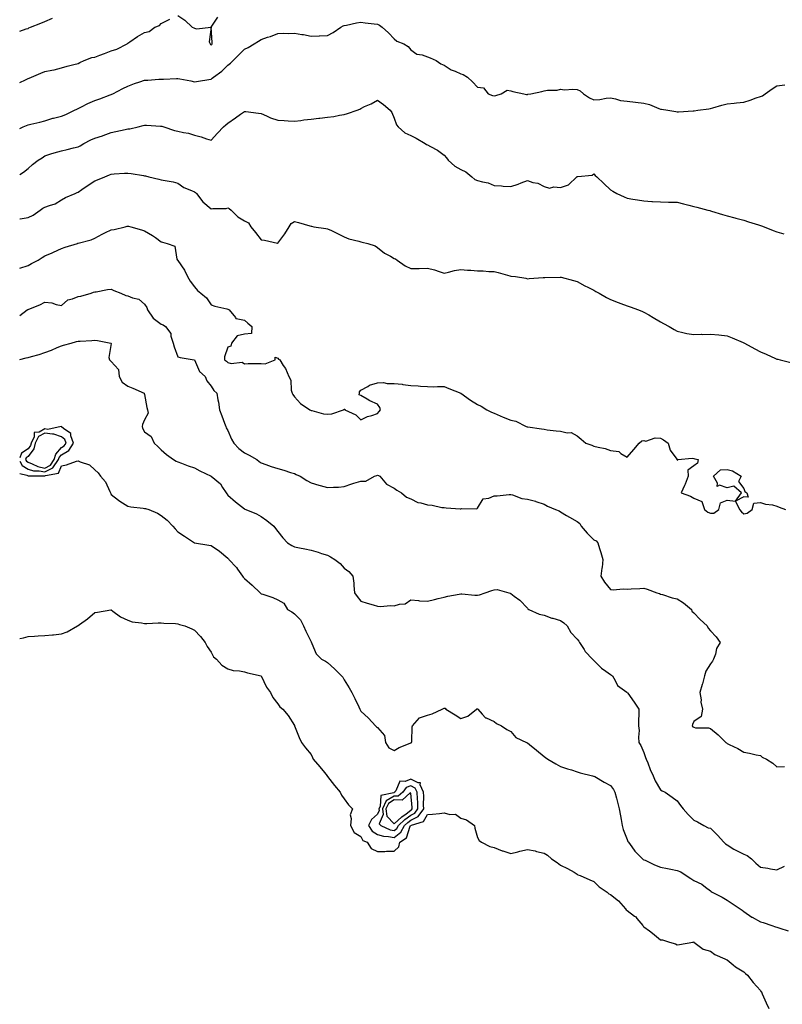
# Model space of a CAD drawing. Units: inches. Extents: x 913043 to 915683, y 7358618 to 7361258.
# Drawn here: x 913043 to 913501, y 7360284 to 7360876 of the extents above; entities that cross this region are included whole.
import ezdxf

# ---------------------------------------------------------------- set-up
doc = ezdxf.new("R2010")
doc.units = ezdxf.units.IN
doc.header["$MEASUREMENT"] = 0
doc.layers.add('Contour_91307358', color=7, linetype='Continuous', true_color=0x7b28d1)

msp = doc.modelspace()

# ---------------------------------------------------------------- linework, layer by layer
at = {"layer": 'Contour_91307358'}
for points in [[(913138.05, 7360878.9, 3367), (913142.32, 7360876.19, 3367), (913146.62, 7360871.92, 3367), (913147.55, 7360871.42, 3367), (913148.05, 7360871.33, 3367), (913149.17, 7360870.8, 3367), (913158, 7360871.87, 3367), (913156.83, 7360863.14, 3367), (913157.4, 7360861.92, 3367), (913157.63, 7360861.51, 3367), (913158.05, 7360861.24, 3367), (913158.42, 7360861.55, 3367), (913158.67, 7360861.92, 3367), (913158.72, 7360862.59, 3367), (913158.07, 7360871.9, 3367), (913158.07, 7360871.92, 3367), (913158.11, 7360871.99, 3367), (913161.98, 7360877.99, 3367)], [(913043, 7360869.59, 3368), (913046.96, 7360870.83, 3368), (913048.05, 7360871.19, 3368), (913048.51, 7360871.46, 3368), (913049.5, 7360871.92, 3368), (913055.69, 7360874.28, 3368), (913058.05, 7360875.29, 3368), (913062.73, 7360877.24, 3368)], [(913043, 7360838.66, 3367), (913046.42, 7360840.29, 3367), (913048.05, 7360841.05, 3367), (913048.68, 7360841.29, 3367), (913050.1, 7360841.92, 3367), (913055.64, 7360844.33, 3367), (913058.05, 7360845.2, 3367), (913062.22, 7360846.09, 3367), (913063.65, 7360846.33, 3367), (913068.05, 7360847.39, 3367), (913071.44, 7360848.53, 3367), (913075.56, 7360849.43, 3367), (913078.05, 7360850.13, 3367), (913079.22, 7360850.75, 3367), (913081.74, 7360851.92, 3367), (913086.36, 7360853.62, 3367), (913088.05, 7360853.82, 3367), (913091.13, 7360855, 3367), (913093.92, 7360856.05, 3367), (913098.05, 7360857.67, 3367), (913101.27, 7360858.7, 3367), (913107.53, 7360861.92, 3367), (913107.81, 7360862.16, 3367), (913108.05, 7360862.3, 3367), (913109.21, 7360863.08, 3367), (913113.76, 7360866.2, 3367), (913118.05, 7360868.79, 3367), (913120.73, 7360869.24, 3367), (913124.19, 7360871.92, 3367), (913126.97, 7360873, 3367), (913128.05, 7360874.19, 3367), (913132.34, 7360876.21, 3367), (913133.3, 7360876.67, 3367)], [(913043, 7360810.95, 3366), (913045.11, 7360811.92, 3366), (913047.16, 7360812.81, 3366), (913048.05, 7360813.12, 3366), (913049.7, 7360813.57, 3366), (913055.18, 7360814.79, 3366), (913058.05, 7360815.66, 3366), (913062.83, 7360817.14, 3366), (913063.35, 7360817.22, 3366), (913068.05, 7360818.36, 3366), (913070.67, 7360819.3, 3366), (913075.87, 7360821.92, 3366), (913077.27, 7360822.7, 3366), (913078.05, 7360822.99, 3366), (913080.16, 7360824.03, 3366), (913083.99, 7360825.98, 3366), (913088.05, 7360827.84, 3366), (913091.12, 7360828.85, 3366), (913097.38, 7360831.25, 3366), (913098.05, 7360831.49, 3366), (913098.35, 7360831.61, 3366), (913099.06, 7360831.92, 3366), (913105.02, 7360834.95, 3366), (913108.05, 7360836.44, 3366), (913111.95, 7360838.02, 3366), (913115.13, 7360839, 3366), (913118.05, 7360840.04, 3366), (913119.94, 7360840.03, 3366), (913126.68, 7360840.55, 3366), (913128.05, 7360840.55, 3366), (913129.42, 7360840.55, 3366), (913137.19, 7360841.06, 3366), (913138.05, 7360841.06, 3366), (913139.16, 7360840.81, 3366), (913145.83, 7360839.7, 3366), (913148.05, 7360839.13, 3366), (913150.53, 7360839.44, 3366), (913156.58, 7360840.45, 3366), (913158.05, 7360840.65, 3366), (913158.69, 7360841.28, 3366), (913159.36, 7360841.92, 3366), (913164.48, 7360845.49, 3366), (913168.05, 7360849.13, 3366), (913169.64, 7360850.33, 3366), (913171.17, 7360851.92, 3366), (913174.73, 7360855.24, 3366), (913178.05, 7360858.76, 3366), (913180.35, 7360859.62, 3366), (913183.93, 7360861.92, 3366), (913186.48, 7360863.49, 3366), (913188.05, 7360864.5, 3366), (913191.95, 7360865.81, 3366), (913193.71, 7360866.26, 3366), (913198.05, 7360868.13, 3366), (913201.71, 7360868.26, 3366), (913204.22, 7360868.09, 3366), (913208.05, 7360868.2, 3366), (913212.46, 7360867.5, 3366), (913213.56, 7360867.43, 3366), (913218.05, 7360866.54, 3366), (913222.86, 7360866.73, 3366), (913223.2, 7360866.78, 3366), (913228.05, 7360866.94, 3366), (913231.27, 7360868.7, 3366), (913236.06, 7360871.92, 3366), (913237.27, 7360872.7, 3366), (913238.05, 7360872.98, 3366), (913239.3, 7360873.17, 3366), (913245.41, 7360874.56, 3366), (913248.05, 7360874.9, 3366), (913250.67, 7360874.54, 3366), (913255.99, 7360873.98, 3366), (913258.05, 7360873.71, 3366), (913259.18, 7360873.05, 3366), (913260.88, 7360871.92, 3366), (913264.57, 7360868.44, 3366), (913268.05, 7360864.82, 3366), (913269.7, 7360863.56, 3366), (913273.77, 7360861.92, 3366), (913276.47, 7360860.34, 3366), (913278.05, 7360858.25, 3366), (913281.72, 7360855.59, 3366), (913284.75, 7360855.22, 3366), (913288.05, 7360854.07, 3366), (913289.64, 7360853.51, 3366), (913293.15, 7360851.92, 3366), (913295.96, 7360849.83, 3366), (913298.05, 7360848.97, 3366), (913302.35, 7360846.22, 3366), (913304.58, 7360845.39, 3366), (913308.05, 7360843.79, 3366), (913309.57, 7360843.44, 3366), (913312.15, 7360841.92, 3366), (913315.1, 7360838.97, 3366), (913318.05, 7360835.86, 3366), (913321.62, 7360835.49, 3366), (913324.59, 7360831.92, 3366), (913327.01, 7360830.88, 3366), (913328.05, 7360830.69, 3366), (913329.18, 7360830.79, 3366), (913332.27, 7360831.92, 3366), (913335.95, 7360834.03, 3366), (913338.05, 7360833.57, 3366), (913339.29, 7360833.16, 3366), (913345.88, 7360831.92, 3366), (913347.63, 7360831.49, 3366), (913348.05, 7360831.52, 3366), (913348.41, 7360831.56, 3366), (913350.05, 7360831.92, 3366), (913356.75, 7360833.23, 3366), (913358.05, 7360833.58, 3366), (913360.06, 7360833.93, 3366), (913365.91, 7360834.06, 3366), (913368.05, 7360834.61, 3366), (913370.34, 7360834.21, 3366), (913375.32, 7360834.65, 3366), (913378.05, 7360834.36, 3366), (913379.78, 7360833.65, 3366), (913381.78, 7360831.92, 3366), (913385.48, 7360829.35, 3366), (913388.05, 7360828.27, 3366), (913391.51, 7360828.46, 3366), (913395.37, 7360829.24, 3366), (913398.05, 7360829.44, 3366), (913401.08, 7360828.89, 3366), (913404.04, 7360827.91, 3366), (913408.05, 7360827.41, 3366), (913413.01, 7360826.88, 3366), (913413.1, 7360826.87, 3366), (913418.05, 7360826.3, 3366), (913421.5, 7360825.37, 3366), (913427.01, 7360822.96, 3366), (913428.05, 7360822.59, 3366), (913428.64, 7360822.51, 3366), (913432.4, 7360821.92, 3366), (913437.34, 7360821.21, 3366), (913438.05, 7360821.05, 3366), (913438.92, 7360821.05, 3366), (913447.74, 7360821.61, 3366), (913448.05, 7360821.61, 3366), (913448.32, 7360821.65, 3366), (913450.52, 7360821.92, 3366), (913457.12, 7360822.85, 3366), (913458.05, 7360822.96, 3366), (913459.48, 7360823.35, 3366), (913464.95, 7360825.02, 3366), (913468.05, 7360825.78, 3366), (913472.32, 7360826.19, 3366), (913473.65, 7360826.33, 3366), (913478.05, 7360826.73, 3366), (913481.99, 7360827.98, 3366), (913485.49, 7360829.36, 3366), (913488.05, 7360830.27, 3366), (913489.37, 7360830.6, 3366), (913490.94, 7360831.92, 3366), (913495.06, 7360834.91, 3366), (913498.05, 7360836.59, 3366), (913502.71, 7360837.26, 3366)], [(913043, 7360783.32, 3365), (913045.29, 7360784.68, 3365), (913048.05, 7360786.84, 3365), (913050.72, 7360789.25, 3365), (913054, 7360791.92, 3365), (913056.54, 7360793.44, 3365), (913058.05, 7360794.52, 3365), (913061.79, 7360795.66, 3365), (913063.63, 7360796.35, 3365), (913068.05, 7360797.46, 3365), (913071.61, 7360798.35, 3365), (913075.41, 7360799.28, 3365), (913078.05, 7360799.94, 3365), (913079.38, 7360800.59, 3365), (913081.45, 7360801.92, 3365), (913085.81, 7360804.15, 3365), (913088.05, 7360805.24, 3365), (913092.77, 7360806.64, 3365), (913093.23, 7360806.74, 3365), (913098.05, 7360808.56, 3365), (913100.7, 7360809.27, 3365), (913106.46, 7360810.33, 3365), (913108.05, 7360810.71, 3365), (913109.17, 7360810.79, 3365), (913114.16, 7360811.92, 3365), (913117.24, 7360812.73, 3365), (913118.05, 7360812.97, 3365), (913119.1, 7360812.97, 3365), (913127.52, 7360812.45, 3365), (913128.05, 7360812.44, 3365), (913128.45, 7360812.32, 3365), (913129.66, 7360811.92, 3365), (913135.98, 7360809.85, 3365), (913138.05, 7360809.44, 3365), (913141.33, 7360808.65, 3365), (913144.36, 7360808.23, 3365), (913148.05, 7360807.06, 3365), (913152.04, 7360805.92, 3365), (913155.15, 7360804.82, 3365), (913158.05, 7360803.9, 3365), (913161.83, 7360808.14, 3365), (913165.55, 7360811.92, 3365), (913166.87, 7360813.1, 3365), (913168.05, 7360814.2, 3365), (913172.65, 7360817.32, 3365), (913175.66, 7360819.53, 3365), (913178.05, 7360821.27, 3365), (913178.83, 7360821.15, 3365), (913186.42, 7360820.29, 3365), (913188.05, 7360820.02, 3365), (913191.37, 7360818.6, 3365), (913193.61, 7360817.48, 3365), (913198.05, 7360816, 3365), (913201.88, 7360815.75, 3365), (913204.4, 7360815.57, 3365), (913208.05, 7360815.33, 3365), (913211.88, 7360815.75, 3365), (913213.76, 7360816.2, 3365), (913218.05, 7360816.56, 3365), (913222.82, 7360817.15, 3365), (913223.37, 7360817.24, 3365), (913228.05, 7360817.87, 3365), (913231.71, 7360818.27, 3365), (913235.17, 7360819.04, 3365), (913238.05, 7360819.43, 3365), (913240.05, 7360819.92, 3365), (913245.81, 7360821.92, 3365), (913247.34, 7360822.63, 3365), (913248.05, 7360823.08, 3365), (913250.25, 7360824.12, 3365), (913254.17, 7360825.8, 3365), (913258.05, 7360827.99, 3365), (913261.6, 7360825.47, 3365), (913265.7, 7360821.92, 3365), (913266.69, 7360820.56, 3365), (913268.05, 7360817.13, 3365), (913269.33, 7360813.2, 3365), (913270.39, 7360811.92, 3365), (913274.51, 7360808.38, 3365), (913278.05, 7360806.75, 3365), (913281.22, 7360805.09, 3365), (913286.71, 7360801.92, 3365), (913287.54, 7360801.41, 3365), (913288.05, 7360801.21, 3365), (913289.78, 7360800.18, 3365), (913294.01, 7360797.88, 3365), (913298.05, 7360794.91, 3365), (913299.45, 7360793.32, 3365), (913300.48, 7360791.92, 3365), (913304.54, 7360788.41, 3365), (913308.05, 7360786.38, 3365), (913311.14, 7360785.01, 3365), (913314.77, 7360781.92, 3365), (913316.54, 7360780.41, 3365), (913318.05, 7360779.74, 3365), (913321.13, 7360778.84, 3365), (913324.53, 7360778.4, 3365), (913328.05, 7360776.75, 3365), (913332.6, 7360776.46, 3365), (913333.56, 7360776.41, 3365), (913338.05, 7360776.15, 3365), (913342.55, 7360777.42, 3365), (913344.41, 7360778.28, 3365), (913348.05, 7360779.65, 3365), (913351.39, 7360778.58, 3365), (913354.34, 7360778.21, 3365), (913358.05, 7360776.03, 3365), (913361.27, 7360775.14, 3365), (913363.97, 7360776, 3365), (913368.05, 7360775.6, 3365), (913372.82, 7360777.15, 3365), (913377.75, 7360781.92, 3365), (913377.92, 7360782.05, 3365), (913378.05, 7360782.11, 3365), (913378.33, 7360782.2, 3365), (913386.94, 7360783.03, 3365), (913388.05, 7360783.75, 3365), (913388.89, 7360782.76, 3365), (913389.73, 7360781.92, 3365), (913393.99, 7360777.86, 3365), (913398.05, 7360774.14, 3365), (913399.43, 7360773.3, 3365), (913401.8, 7360771.92, 3365), (913406.13, 7360770, 3365), (913408.05, 7360769.08, 3365), (913411.43, 7360768.54, 3365), (913414.24, 7360768.11, 3365), (913418.05, 7360767.46, 3365), (913422.78, 7360767.19, 3365), (913423.29, 7360767.16, 3365), (913428.05, 7360766.9, 3365), (913432.89, 7360766.77, 3365), (913433.21, 7360766.76, 3365), (913438.05, 7360766.63, 3365), (913441.81, 7360765.68, 3365), (913445.07, 7360764.9, 3365), (913448.05, 7360764.17, 3365), (913449.82, 7360763.69, 3365), (913456.53, 7360761.92, 3365), (913457.73, 7360761.6, 3365), (913458.05, 7360761.51, 3365), (913458.64, 7360761.34, 3365), (913465.4, 7360759.28, 3365), (913468.05, 7360758.52, 3365), (913472.68, 7360757.28, 3365), (913473.26, 7360757.13, 3365), (913478.05, 7360755.86, 3365), (913480.99, 7360754.86, 3365), (913486.85, 7360753.12, 3365), (913488.05, 7360752.74, 3365), (913488.66, 7360752.52, 3365), (913490.36, 7360751.92, 3365), (913495.84, 7360749.71, 3365), (913498.05, 7360748.77, 3365), (913502.22, 7360747.75, 3365)], [(913043, 7360756.62, 3364), (913043.28, 7360756.69, 3364), (913048.05, 7360757.45, 3364), (913051.09, 7360758.88, 3364), (913055.3, 7360761.92, 3364), (913056.93, 7360763.05, 3364), (913058.05, 7360763.6, 3364), (913060.86, 7360764.73, 3364), (913064.31, 7360765.66, 3364), (913068.05, 7360768.01, 3364), (913070.54, 7360769.43, 3364), (913076.23, 7360771.92, 3364), (913077.55, 7360772.42, 3364), (913078.05, 7360772.62, 3364), (913080.42, 7360774.29, 3364), (913083.48, 7360776.49, 3364), (913088.05, 7360779.47, 3364), (913089.83, 7360780.14, 3364), (913094.12, 7360781.92, 3364), (913096.92, 7360783.05, 3364), (913098.05, 7360783.6, 3364), (913099.85, 7360783.72, 3364), (913105.9, 7360784.07, 3364), (913108.05, 7360784.21, 3364), (913110.07, 7360783.94, 3364), (913117.29, 7360782.68, 3364), (913118.05, 7360782.57, 3364), (913118.56, 7360782.43, 3364), (913120.51, 7360781.92, 3364), (913126.6, 7360780.47, 3364), (913128.05, 7360780.21, 3364), (913130.33, 7360779.65, 3364), (913135.15, 7360779.02, 3364), (913138.05, 7360778.05, 3364), (913141.7, 7360775.57, 3364), (913146.28, 7360773.69, 3364), (913148.05, 7360772.82, 3364), (913148.63, 7360772.49, 3364), (913149.19, 7360771.92, 3364), (913153.11, 7360766.98, 3364), (913158.05, 7360762.63, 3364), (913158.96, 7360762.83, 3364), (913167.07, 7360762.9, 3364), (913168.05, 7360763.31, 3364), (913168.95, 7360762.82, 3364), (913170.05, 7360761.92, 3364), (913174.09, 7360757.96, 3364), (913178.05, 7360755.42, 3364), (913180.4, 7360754.27, 3364), (913181.86, 7360751.92, 3364), (913184.6, 7360748.47, 3364), (913188.05, 7360743.99, 3364), (913190.04, 7360743.91, 3364), (913197.82, 7360742.15, 3364), (913198.05, 7360742.13, 3364), (913202.29, 7360747.68, 3364), (913204.9, 7360751.92, 3364), (913206.18, 7360753.78, 3364), (913208.05, 7360755.15, 3364), (913210.51, 7360754.38, 3364), (913217.41, 7360752.56, 3364), (913218.05, 7360752.37, 3364), (913218.36, 7360752.23, 3364), (913219.79, 7360751.92, 3364), (913226.96, 7360750.83, 3364), (913228.05, 7360750.71, 3364), (913230.37, 7360749.6, 3364), (913234.02, 7360747.89, 3364), (913238.05, 7360745.85, 3364), (913240.83, 7360744.7, 3364), (913246.8, 7360743.17, 3364), (913248.05, 7360742.76, 3364), (913248.73, 7360742.61, 3364), (913252.1, 7360741.92, 3364), (913256.63, 7360740.5, 3364), (913258.05, 7360739.47, 3364), (913262.25, 7360736.13, 3364), (913265.76, 7360734.21, 3364), (913268.05, 7360732.83, 3364), (913268.76, 7360732.63, 3364), (913269.74, 7360731.92, 3364), (913274.53, 7360728.4, 3364), (913278.05, 7360726.76, 3364), (913283.05, 7360726.92, 3364), (913288.05, 7360727.04, 3364), (913292.19, 7360726.06, 3364), (913294.99, 7360724.98, 3364), (913298.05, 7360724.05, 3364), (913300.67, 7360724.54, 3364), (913304.27, 7360725.7, 3364), (913308.05, 7360726.21, 3364), (913312, 7360725.87, 3364), (913314.18, 7360725.79, 3364), (913318.05, 7360725.47, 3364), (913321.45, 7360725.32, 3364), (913324.9, 7360725.07, 3364), (913328.05, 7360724.92, 3364), (913330.5, 7360724.37, 3364), (913337.57, 7360722.4, 3364), (913338.05, 7360722.28, 3364), (913338.38, 7360722.25, 3364), (913340.87, 7360721.92, 3364), (913347.06, 7360720.93, 3364), (913348.05, 7360720.7, 3364), (913349.23, 7360720.74, 3364), (913357.56, 7360721.42, 3364), (913358.05, 7360721.44, 3364), (913358.53, 7360721.44, 3364), (913367.83, 7360721.69, 3364), (913368.05, 7360721.7, 3364), (913368.36, 7360721.61, 3364), (913375.69, 7360719.56, 3364), (913378.05, 7360718.91, 3364), (913382.58, 7360716.45, 3364), (913384.31, 7360715.66, 3364), (913388.05, 7360713.84, 3364), (913389.2, 7360713.07, 3364), (913391.23, 7360711.92, 3364), (913395.55, 7360709.43, 3364), (913398.05, 7360708.25, 3364), (913402.54, 7360706.41, 3364), (913404.14, 7360705.83, 3364), (913408.05, 7360704.34, 3364), (913409.86, 7360703.73, 3364), (913414.87, 7360701.92, 3364), (913417.15, 7360701.02, 3364), (913418.05, 7360700.64, 3364), (913421.09, 7360698.88, 3364), (913423.59, 7360697.46, 3364), (913428.05, 7360694.76, 3364), (913429.87, 7360693.74, 3364), (913433.17, 7360691.92, 3364), (913436.2, 7360690.07, 3364), (913438.05, 7360689.13, 3364), (913441.55, 7360688.42, 3364), (913443.87, 7360687.74, 3364), (913448.05, 7360687.06, 3364), (913452.72, 7360687.25, 3364), (913453.36, 7360687.23, 3364), (913458.05, 7360687.39, 3364), (913463.01, 7360686.88, 3364), (913463.1, 7360686.87, 3364), (913468.05, 7360686.35, 3364), (913471.19, 7360685.06, 3364), (913477.63, 7360682.34, 3364), (913478.05, 7360682.17, 3364), (913478.21, 7360682.08, 3364), (913478.5, 7360681.92, 3364), (913484.65, 7360678.52, 3364), (913488.05, 7360676.82, 3364), (913491.51, 7360675.38, 3364), (913497.19, 7360672.78, 3364), (913498.05, 7360672.4, 3364), (913498.46, 7360672.34, 3364), (913499.92, 7360671.92, 3364), (913506.45, 7360670.32, 3364)], [(913043, 7360727, 3363), (913043.16, 7360727.03, 3363), (913048.05, 7360728.67, 3363), (913050.18, 7360729.79, 3363), (913054.09, 7360731.92, 3363), (913056.52, 7360733.45, 3363), (913058.05, 7360734.39, 3363), (913062.42, 7360736.29, 3363), (913063.3, 7360736.67, 3363), (913068.05, 7360738.78, 3363), (913070.39, 7360739.58, 3363), (913077.79, 7360741.92, 3363), (913077.99, 7360741.98, 3363), (913078.05, 7360741.99, 3363), (913078.15, 7360742.02, 3363), (913085.85, 7360744.11, 3363), (913088.05, 7360745.13, 3363), (913092.5, 7360747.47, 3363), (913094.56, 7360748.43, 3363), (913098.05, 7360750.12, 3363), (913099.68, 7360750.29, 3363), (913106.38, 7360751.92, 3363), (913107.66, 7360752.31, 3363), (913108.05, 7360752.35, 3363), (913108.41, 7360752.28, 3363), (913109.8, 7360751.92, 3363), (913116.23, 7360750.1, 3363), (913118.05, 7360749.44, 3363), (913122.85, 7360746.72, 3363), (913124.55, 7360745.42, 3363), (913128.05, 7360742.85, 3363), (913128.75, 7360742.62, 3363), (913131.62, 7360741.92, 3363), (913136.3, 7360740.17, 3363), (913137.48, 7360732.49, 3363), (913137.77, 7360731.92, 3363), (913137.88, 7360731.75, 3363), (913138.05, 7360731.55, 3363), (913142.04, 7360725.91, 3363), (913143.83, 7360721.92, 3363), (913145.35, 7360719.22, 3363), (913148.05, 7360715.78, 3363), (913149.81, 7360713.68, 3363), (913151.84, 7360711.92, 3363), (913155.26, 7360709.13, 3363), (913158.05, 7360704.9, 3363), (913160.24, 7360704.11, 3363), (913167.41, 7360702.57, 3363), (913168.05, 7360702.38, 3363), (913168.39, 7360702.26, 3363), (913168.95, 7360701.92, 3363), (913172.66, 7360697.31, 3363), (913172.9, 7360696.77, 3363), (913173.12, 7360696.85, 3363), (913178.05, 7360695.69, 3363), (913180.08, 7360693.95, 3363), (913182.44, 7360691.92, 3363), (913182.23, 7360687.74, 3363), (913178.05, 7360687.34, 3363), (913173.62, 7360686.36, 3363), (913170.33, 7360681.92, 3363), (913169.78, 7360680.18, 3363), (913168.05, 7360679.59, 3363), (913166.15, 7360673.82, 3363), (913166.16, 7360671.92, 3363), (913167.19, 7360671.05, 3363), (913168.05, 7360670.3, 3363), (913170.16, 7360669.81, 3363), (913176.59, 7360670.46, 3363), (913178.05, 7360669.61, 3363), (913180.25, 7360669.72, 3363), (913185.76, 7360669.63, 3363), (913188.05, 7360669.72, 3363), (913190.54, 7360669.43, 3363), (913196.58, 7360671.92, 3363), (913196.43, 7360673.54, 3363), (913198.05, 7360672.91, 3363), (913198.52, 7360672.39, 3363), (913199.36, 7360671.92, 3363), (913201.41, 7360668.56, 3363), (913202.75, 7360666.62, 3363), (913204.64, 7360661.92, 3363), (913205.92, 7360659.79, 3363), (913206.21, 7360653.76, 3363), (913206.75, 7360651.92, 3363), (913207.11, 7360650.98, 3363), (913208.05, 7360649.58, 3363), (913211.74, 7360645.61, 3363), (913217.42, 7360641.92, 3363), (913217.79, 7360641.66, 3363), (913218.05, 7360641.52, 3363), (913218.5, 7360641.47, 3363), (913225.53, 7360639.4, 3363), (913228.05, 7360639.23, 3363), (913230.48, 7360639.49, 3363), (913237.66, 7360641.92, 3363), (913237.9, 7360642.07, 3363), (913238.05, 7360642.16, 3363), (913238.37, 7360642.24, 3363), (913238.46, 7360641.92, 3363), (913244.89, 7360638.76, 3363), (913248.05, 7360635.77, 3363), (913252.06, 7360637.91, 3363), (913254.64, 7360638.51, 3363), (913258.05, 7360639.73, 3363), (913259.09, 7360640.88, 3363), (913259.75, 7360641.92, 3363), (913259.45, 7360643.32, 3363), (913258.05, 7360645.17, 3363), (913253.31, 7360647.18, 3363), (913251.7, 7360648.27, 3363), (913248.05, 7360650.5, 3363), (913247.02, 7360650.89, 3363), (913247.19, 7360651.92, 3363), (913247.24, 7360652.73, 3363), (913248.05, 7360653.77, 3363), (913252.09, 7360655.96, 3363), (913253.22, 7360656.75, 3363), (913258.05, 7360658.12, 3363), (913261.59, 7360658.38, 3363), (913263.77, 7360657.64, 3363), (913268.05, 7360657.78, 3363), (913272.76, 7360657.21, 3363), (913273.3, 7360657.17, 3363), (913278.05, 7360656.53, 3363), (913282.48, 7360656.35, 3363), (913283.86, 7360656.12, 3363), (913288.05, 7360655.88, 3363), (913291.89, 7360655.76, 3363), (913294.05, 7360655.92, 3363), (913298.05, 7360655.82, 3363), (913300.79, 7360654.66, 3363), (913307.99, 7360651.92, 3363), (913308.03, 7360651.9, 3363), (913308.05, 7360651.89, 3363), (913308.14, 7360651.82, 3363), (913313.8, 7360647.67, 3363), (913318.05, 7360645.08, 3363), (913320.22, 7360644.09, 3363), (913323.74, 7360641.92, 3363), (913326.5, 7360640.37, 3363), (913328.05, 7360639.84, 3363), (913331.76, 7360638.21, 3363), (913333.51, 7360637.38, 3363), (913338.05, 7360635.62, 3363), (913341.16, 7360635.03, 3363), (913347.4, 7360631.92, 3363), (913347.86, 7360631.73, 3363), (913348.05, 7360631.69, 3363), (913348.33, 7360631.64, 3363), (913356.61, 7360630.48, 3363), (913358.05, 7360630.2, 3363), (913360.04, 7360629.93, 3363), (913365.44, 7360629.31, 3363), (913368.05, 7360628.95, 3363), (913371.92, 7360628.05, 3363), (913374.27, 7360628.14, 3363), (913378.05, 7360626.28, 3363), (913380.41, 7360624.28, 3363), (913383.27, 7360621.92, 3363), (913386.78, 7360620.65, 3363), (913388.05, 7360620.11, 3363), (913390.58, 7360619.38, 3363), (913394.77, 7360618.64, 3363), (913398.05, 7360617.34, 3363), (913402.99, 7360616.85, 3363), (913404.3, 7360615.67, 3363), (913408.05, 7360613.33, 3363), (913411.95, 7360618.02, 3363), (913415.14, 7360621.92, 3363), (913416.84, 7360623.13, 3363), (913418.05, 7360623.36, 3363), (913419.2, 7360623.07, 3363), (913424.85, 7360625.12, 3363), (913428.05, 7360624.84, 3363), (913429.92, 7360623.8, 3363), (913432.61, 7360621.92, 3363), (913433.8, 7360617.67, 3363), (913437.8, 7360612.17, 3363), (913437.94, 7360611.92, 3363), (913437.98, 7360611.85, 3363), (913438.05, 7360611.79, 3363), (913438.38, 7360611.59, 3363), (913438.52, 7360611.92, 3363), (913447.1, 7360612.87, 3363), (913448.05, 7360612.65, 3363), (913448.59, 7360612.45, 3363), (913450.59, 7360611.92, 3363), (913450.21, 7360609.76, 3363), (913448.05, 7360608.29, 3363), (913444.46, 7360605.51, 3363), (913444.77, 7360601.92, 3363), (913442.85, 7360597.12, 3363), (913442.45, 7360596.32, 3363), (913440.41, 7360591.92, 3363), (913446.06, 7360589.93, 3363), (913448.05, 7360588.67, 3363), (913452.85, 7360586.72, 3363), (913454.53, 7360581.92, 3363), (913456.42, 7360580.29, 3363), (913458.05, 7360579.67, 3363), (913460.14, 7360579.83, 3363), (913463.07, 7360581.92, 3363), (913464.09, 7360585.89, 3363), (913468.05, 7360587.63, 3363), (913473.05, 7360586.92, 3363), (913475.46, 7360581.92, 3363), (913476.7, 7360580.57, 3363), (913478.05, 7360579.26, 3363), (913480.18, 7360579.79, 3363), (913483.14, 7360581.92, 3363), (913484.13, 7360585.84, 3363), (913488.05, 7360586.15, 3363), (913491.22, 7360585.09, 3363), (913495.31, 7360584.66, 3363), (913498.05, 7360584.03, 3363), (913499.42, 7360583.28, 3363), (913503.24, 7360581.92, 3363)], [(913043, 7360698.65, 3362), (913047.5, 7360701.92, 3362), (913047.86, 7360702.11, 3362), (913048.05, 7360702.19, 3362), (913048.54, 7360702.41, 3362), (913055.02, 7360704.95, 3362), (913058.05, 7360706.6, 3362), (913062.34, 7360706.21, 3362), (913064.86, 7360705.11, 3362), (913068.05, 7360704.55, 3362), (913072, 7360707.97, 3362), (913074.64, 7360708.51, 3362), (913078.05, 7360709.91, 3362), (913079.78, 7360710.19, 3362), (913085.9, 7360711.92, 3362), (913087.42, 7360712.55, 3362), (913088.05, 7360712.75, 3362), (913088.99, 7360712.86, 3362), (913095.81, 7360714.16, 3362), (913098.05, 7360714.37, 3362), (913099.66, 7360713.52, 3362), (913103.67, 7360711.92, 3362), (913106.81, 7360710.68, 3362), (913108.05, 7360710.37, 3362), (913110.71, 7360709.26, 3362), (913114.6, 7360708.47, 3362), (913118.05, 7360705.38, 3362), (913119.49, 7360703.36, 3362), (913119.71, 7360701.92, 3362), (913123.16, 7360697.03, 3362), (913128.05, 7360693.32, 3362), (913129.13, 7360693, 3362), (913130.57, 7360691.92, 3362), (913133.88, 7360687.76, 3362), (913133.87, 7360686.11, 3362), (913135.13, 7360681.92, 3362), (913135.78, 7360679.65, 3362), (913138.05, 7360673.81, 3362), (913139.48, 7360673.34, 3362), (913147.74, 7360671.92, 3362), (913148.01, 7360671.88, 3362), (913148.05, 7360671.87, 3362), (913151.13, 7360665, 3362), (913154.39, 7360661.92, 3362), (913155.52, 7360659.39, 3362), (913158.05, 7360656.09, 3362), (913159.63, 7360653.5, 3362), (913161.39, 7360651.92, 3362), (913162.06, 7360647.91, 3362), (913162.53, 7360646.4, 3362), (913163.05, 7360641.92, 3362), (913164.47, 7360638.34, 3362), (913166.03, 7360633.94, 3362), (913166.79, 7360631.92, 3362), (913167.16, 7360631.02, 3362), (913168.05, 7360629.36, 3362), (913170.26, 7360624.13, 3362), (913171.64, 7360621.92, 3362), (913174.74, 7360618.61, 3362), (913178.05, 7360615.92, 3362), (913180.79, 7360614.66, 3362), (913185.43, 7360611.92, 3362), (913186.9, 7360610.77, 3362), (913188.05, 7360610.02, 3362), (913190.96, 7360609.02, 3362), (913194.02, 7360607.89, 3362), (913198.05, 7360606.6, 3362), (913201.68, 7360605.55, 3362), (913205.75, 7360604.22, 3362), (913208.05, 7360603.52, 3362), (913209.15, 7360603.02, 3362), (913211.57, 7360601.92, 3362), (913215.54, 7360599.41, 3362), (913218.05, 7360597.9, 3362), (913222.7, 7360596.57, 3362), (913223.61, 7360596.36, 3362), (913228.05, 7360595.2, 3362), (913231.57, 7360595.44, 3362), (913234.5, 7360595.47, 3362), (913238.05, 7360595.73, 3362), (913242.62, 7360597.36, 3362), (913243.82, 7360597.69, 3362), (913248.05, 7360599.02, 3362), (913251.03, 7360598.94, 3362), (913256.14, 7360601.92, 3362), (913257.57, 7360602.4, 3362), (913258.05, 7360602.53, 3362), (913258.55, 7360602.43, 3362), (913259.44, 7360601.92, 3362), (913263.34, 7360597.21, 3362), (913268.05, 7360594.73, 3362), (913269.71, 7360593.58, 3362), (913272.49, 7360591.92, 3362), (913275.47, 7360589.34, 3362), (913278.05, 7360588.39, 3362), (913282.31, 7360586.18, 3362), (913284.01, 7360585.96, 3362), (913288.05, 7360584.72, 3362), (913290.77, 7360584.64, 3362), (913296.75, 7360583.22, 3362), (913298.05, 7360583.17, 3362), (913299.16, 7360583.03, 3362), (913307.63, 7360582.34, 3362), (913308.05, 7360582.3, 3362), (913308.61, 7360582.48, 3362), (913317.68, 7360582.29, 3362), (913318.05, 7360582.68, 3362), (913321.59, 7360588.38, 3362), (913324.88, 7360588.75, 3362), (913328.05, 7360590.14, 3362), (913329.86, 7360590.11, 3362), (913337.18, 7360591.04, 3362), (913338.05, 7360591.03, 3362), (913339.17, 7360590.8, 3362), (913344.74, 7360588.61, 3362), (913348.05, 7360588.18, 3362), (913353.02, 7360586.89, 3362), (913353.12, 7360586.85, 3362), (913358.05, 7360585.2, 3362), (913360.14, 7360584.01, 3362), (913365.01, 7360581.92, 3362), (913367.2, 7360581.06, 3362), (913368.05, 7360580.56, 3362), (913371.57, 7360578.4, 3362), (913373.38, 7360577.25, 3362), (913378.05, 7360574.72, 3362), (913379.66, 7360573.52, 3362), (913380.35, 7360571.92, 3362), (913383.91, 7360567.78, 3362), (913388.05, 7360563.8, 3362), (913389.33, 7360563.2, 3362), (913390.41, 7360561.92, 3362), (913391.41, 7360558.56, 3362), (913392.28, 7360556.15, 3362), (913393.32, 7360551.92, 3362), (913392.91, 7360547.05, 3362), (913392.83, 7360546.7, 3362), (913392.29, 7360541.92, 3362), (913394.43, 7360538.3, 3362), (913398.05, 7360533.86, 3362), (913399.69, 7360533.56, 3362), (913405.68, 7360534.29, 3362), (913408.05, 7360534.05, 3362), (913410.42, 7360534.29, 3362), (913415.58, 7360534.39, 3362), (913418.05, 7360534.71, 3362), (913420.1, 7360533.97, 3362), (913425.83, 7360531.92, 3362), (913427.51, 7360531.38, 3362), (913428.05, 7360531.09, 3362), (913429.16, 7360530.81, 3362), (913435.07, 7360528.94, 3362), (913438.05, 7360528.3, 3362), (913441.92, 7360525.78, 3362), (913446.61, 7360521.92, 3362), (913446.97, 7360520.84, 3362), (913448.05, 7360519.86, 3362), (913451.88, 7360515.75, 3362), (913456.04, 7360511.92, 3362), (913456.77, 7360510.64, 3362), (913458.05, 7360508.99, 3362), (913461.47, 7360505.34, 3362), (913463.96, 7360501.92, 3362), (913461.66, 7360498.31, 3362), (913461.06, 7360494.93, 3362), (913459.98, 7360491.92, 3362), (913459.26, 7360490.71, 3362), (913458.05, 7360489.2, 3362), (913455.32, 7360484.66, 3362), (913454.41, 7360481.92, 3362), (913453.22, 7360477.09, 3362), (913453.17, 7360476.8, 3362), (913451.77, 7360471.92, 3362), (913452.4, 7360467.57, 3362), (913452.36, 7360466.22, 3362), (913453.33, 7360461.92, 3362), (913452.42, 7360457.56, 3362), (913448.05, 7360454.47, 3362), (913447.34, 7360452.64, 3362), (913447.14, 7360451.92, 3362), (913447.42, 7360451.3, 3362), (913448.05, 7360451.02, 3362), (913449.18, 7360450.79, 3362), (913456.91, 7360450.78, 3362), (913458.05, 7360450.39, 3362), (913462.64, 7360446.51, 3362), (913467.29, 7360441.92, 3362), (913467.72, 7360441.6, 3362), (913468.05, 7360441.3, 3362), (913469.33, 7360440.64, 3362), (913474.42, 7360438.28, 3362), (913478.05, 7360435.98, 3362), (913481.6, 7360435.47, 3362), (913485.5, 7360434.48, 3362), (913488.05, 7360434.03, 3362), (913489.23, 7360433.1, 3362), (913491.74, 7360431.92, 3362), (913495.58, 7360429.45, 3362), (913498.05, 7360427.31, 3362), (913502.57, 7360427.4, 3362)], [(913043, 7360672.12, 3361), (913046.94, 7360673.03, 3361), (913048.05, 7360673.37, 3361), (913050.14, 7360674.01, 3361), (913054.75, 7360675.22, 3361), (913058.05, 7360676.38, 3361), (913062.15, 7360677.82, 3361), (913065.43, 7360679.3, 3361), (913068.05, 7360680.37, 3361), (913069.32, 7360680.64, 3361), (913073.94, 7360681.92, 3361), (913077.12, 7360682.85, 3361), (913078.05, 7360683.04, 3361), (913079.26, 7360683.13, 3361), (913086.37, 7360683.6, 3361), (913088.05, 7360683.72, 3361), (913089.73, 7360683.6, 3361), (913097.75, 7360681.92, 3361), (913097.94, 7360681.81, 3361), (913096.59, 7360673.38, 3361), (913097.04, 7360671.92, 3361), (913097.49, 7360671.36, 3361), (913098.05, 7360670.91, 3361), (913102.32, 7360666.19, 3361), (913102.74, 7360661.92, 3361), (913104.59, 7360658.46, 3361), (913108.05, 7360656.01, 3361), (913110.96, 7360654.84, 3361), (913117.78, 7360651.92, 3361), (913117.83, 7360651.7, 3361), (913118.05, 7360651.06, 3361), (913119.35, 7360643.22, 3361), (913119.78, 7360641.92, 3361), (913120.16, 7360639.81, 3361), (913118.05, 7360635.77, 3361), (913116.84, 7360633.13, 3361), (913116.61, 7360631.92, 3361), (913116.88, 7360630.75, 3361), (913118.05, 7360628.66, 3361), (913122, 7360625.87, 3361), (913123.73, 7360621.92, 3361), (913125.92, 7360619.79, 3361), (913128.05, 7360617.74, 3361), (913131.19, 7360615.06, 3361), (913135.51, 7360611.92, 3361), (913137.08, 7360610.96, 3361), (913138.05, 7360610.52, 3361), (913140.21, 7360609.76, 3361), (913144.24, 7360608.11, 3361), (913148.05, 7360607, 3361), (913151.23, 7360605.1, 3361), (913158.04, 7360601.93, 3361), (913158.06, 7360601.92, 3361), (913163.57, 7360597.44, 3361), (913164.88, 7360595.09, 3361), (913166.98, 7360591.92, 3361), (913167.43, 7360591.31, 3361), (913168.05, 7360590.64, 3361), (913172.63, 7360586.5, 3361), (913176.32, 7360583.65, 3361), (913178.05, 7360582.29, 3361), (913178.29, 7360582.16, 3361), (913178.89, 7360581.92, 3361), (913185.38, 7360579.25, 3361), (913188.05, 7360577.7, 3361), (913191.41, 7360575.28, 3361), (913195.61, 7360571.92, 3361), (913196.7, 7360570.57, 3361), (913198.05, 7360568.69, 3361), (913201.02, 7360564.9, 3361), (913203.84, 7360561.92, 3361), (913206.43, 7360560.3, 3361), (913208.05, 7360559.48, 3361), (913211.13, 7360558.84, 3361), (913214.34, 7360558.21, 3361), (913218.05, 7360557.43, 3361), (913222.43, 7360556.3, 3361), (913224.4, 7360555.57, 3361), (913228.05, 7360554.45, 3361), (913229.66, 7360553.53, 3361), (913232.28, 7360551.92, 3361), (913235.62, 7360549.49, 3361), (913238.05, 7360546.77, 3361), (913240.78, 7360544.65, 3361), (913243.11, 7360541.92, 3361), (913243.81, 7360537.68, 3361), (913243.76, 7360536.21, 3361), (913244.27, 7360531.92, 3361), (913245.82, 7360529.69, 3361), (913248.05, 7360526.92, 3361), (913251.8, 7360525.67, 3361), (913255.31, 7360524.66, 3361), (913258.05, 7360523.8, 3361), (913259.71, 7360523.58, 3361), (913265.71, 7360524.26, 3361), (913268.05, 7360524.06, 3361), (913271.2, 7360525.07, 3361), (913274.7, 7360525.27, 3361), (913278.05, 7360527.67, 3361), (913282.68, 7360527.28, 3361), (913283.26, 7360527.13, 3361), (913288.05, 7360526.84, 3361), (913292.22, 7360527.75, 3361), (913294.54, 7360528.41, 3361), (913298.05, 7360529.25, 3361), (913300.17, 7360529.8, 3361), (913307.13, 7360531, 3361), (913308.05, 7360531.21, 3361), (913308.67, 7360531.3, 3361), (913316.51, 7360530.38, 3361), (913318.05, 7360530.52, 3361), (913319.3, 7360530.67, 3361), (913322.63, 7360531.92, 3361), (913326.67, 7360533.3, 3361), (913328.05, 7360533.67, 3361), (913329.91, 7360533.78, 3361), (913336.88, 7360531.92, 3361), (913337.75, 7360531.61, 3361), (913338.05, 7360531.43, 3361), (913340.18, 7360529.79, 3361), (913343.49, 7360527.36, 3361), (913348.05, 7360522.55, 3361), (913348.41, 7360522.28, 3361), (913348.84, 7360521.92, 3361), (913355.22, 7360519.09, 3361), (913358.05, 7360518.48, 3361), (913362.8, 7360516.67, 3361), (913363.4, 7360516.57, 3361), (913368.05, 7360515.27, 3361), (913369.89, 7360513.75, 3361), (913371.87, 7360511.92, 3361), (913374.22, 7360508.09, 3361), (913378.05, 7360503.98, 3361), (913378.98, 7360502.85, 3361), (913379.45, 7360501.92, 3361), (913382.1, 7360497.87, 3361), (913382.81, 7360496.68, 3361), (913387.26, 7360491.92, 3361), (913387.61, 7360491.48, 3361), (913388.05, 7360491.1, 3361), (913392.61, 7360486.48, 3361), (913395.14, 7360484.83, 3361), (913398.05, 7360482.78, 3361), (913398.52, 7360482.39, 3361), (913399.15, 7360481.92, 3361), (913400.9, 7360479.07, 3361), (913402.26, 7360476.13, 3361), (913407.76, 7360472.21, 3361), (913408.05, 7360471.98, 3361), (913408.13, 7360471.92, 3361), (913408.34, 7360471.63, 3361), (913412.26, 7360466.13, 3361), (913415, 7360461.92, 3361), (913415, 7360458.87, 3361), (913414.87, 7360455.11, 3361), (913414.87, 7360451.92, 3361), (913415.19, 7360449.06, 3361), (913414.81, 7360445.16, 3361), (913415.06, 7360441.92, 3361), (913416.17, 7360440.04, 3361), (913418.05, 7360435.9, 3361), (913419.07, 7360432.94, 3361), (913419.42, 7360431.92, 3361), (913420.36, 7360429.61, 3361), (913421.8, 7360425.67, 3361), (913423.56, 7360421.92, 3361), (913424.92, 7360418.79, 3361), (913428.05, 7360413.51, 3361), (913429, 7360412.87, 3361), (913430.76, 7360411.92, 3361), (913435.14, 7360409.01, 3361), (913438.05, 7360406.74, 3361), (913440.14, 7360404.01, 3361), (913441.64, 7360401.92, 3361), (913444.64, 7360398.5, 3361), (913448.05, 7360395.15, 3361), (913450.23, 7360394.1, 3361), (913454.08, 7360391.92, 3361), (913456.79, 7360390.66, 3361), (913458.05, 7360390.39, 3361), (913462.28, 7360386.15, 3361), (913466.04, 7360381.92, 3361), (913467.11, 7360380.98, 3361), (913468.05, 7360380.37, 3361), (913472.13, 7360377.84, 3361), (913473.24, 7360377.11, 3361), (913478.05, 7360374.75, 3361), (913480.12, 7360373.99, 3361), (913482.77, 7360371.92, 3361), (913485.37, 7360369.25, 3361), (913488.05, 7360366.92, 3361), (913492.56, 7360366.43, 3361), (913494.08, 7360365.89, 3361), (913498.05, 7360365.24, 3361), (913502.47, 7360367.5, 3361)], [(913058.05, 7360604.53, 3361), (913062.98, 7360606.99, 3361), (913066.29, 7360611.92, 3361), (913066.73, 7360613.24, 3361), (913068.05, 7360614.84, 3361), (913072.61, 7360617.36, 3361), (913075.27, 7360621.92, 3361), (913073.71, 7360626.26, 3361), (913073.76, 7360627.63, 3361), (913069.38, 7360630.59, 3361), (913068.05, 7360631.71, 3361), (913067.89, 7360631.76, 3361), (913059.88, 7360630.1, 3361), (913058.05, 7360630.36, 3361), (913054.63, 7360628.5, 3361), (913051.78, 7360628.19, 3361), (913051.67, 7360625.54, 3361), (913049.88, 7360621.92, 3361), (913049.54, 7360620.43, 3361), (913048.05, 7360618.4, 3361), (913044.17, 7360615.8, 3361), (913043, 7360613, 3361)], [(913043, 7360603.49, 3360), (913047.34, 7360602.63, 3360), (913048.05, 7360602.23, 3360), (913048.28, 7360602.15, 3360), (913057.72, 7360602.25, 3360), (913058.05, 7360602.18, 3360), (913058.57, 7360602.44, 3360), (913066.24, 7360603.73, 3360), (913068.05, 7360608.13, 3360), (913071.18, 7360608.79, 3360), (913077.14, 7360611, 3360), (913078.05, 7360611.26, 3360), (913079.36, 7360610.61, 3360), (913084.87, 7360608.74, 3360), (913088.05, 7360605.74, 3360), (913090.14, 7360604.01, 3360), (913091.54, 7360601.92, 3360), (913094.65, 7360598.52, 3360), (913097.15, 7360592.82, 3360), (913097.64, 7360591.92, 3360), (913097.69, 7360591.56, 3360), (913098.05, 7360590.9, 3360), (913102.4, 7360587.58, 3360), (913103.13, 7360587, 3360), (913108.05, 7360583.99, 3360), (913109.76, 7360583.63, 3360), (913117.25, 7360582.72, 3360), (913118.05, 7360582.57, 3360), (913118.6, 7360582.47, 3360), (913120.55, 7360581.92, 3360), (913125.83, 7360579.7, 3360), (913128.05, 7360578.34, 3360), (913131.66, 7360575.53, 3360), (913134.98, 7360571.92, 3360), (913136.43, 7360570.3, 3360), (913138.05, 7360568.54, 3360), (913142.03, 7360565.9, 3360), (913147.99, 7360561.92, 3360), (913148.05, 7360561.89, 3360), (913148.09, 7360561.88, 3360), (913156.55, 7360560.42, 3360), (913158.05, 7360560.23, 3360), (913163.02, 7360556.95, 3360), (913163.05, 7360556.93, 3360), (913168.05, 7360552.68, 3360), (913168.39, 7360552.26, 3360), (913168.71, 7360551.92, 3360), (913173.21, 7360547.08, 3360), (913173.84, 7360546.13, 3360), (913176.81, 7360541.92, 3360), (913177.32, 7360541.19, 3360), (913178.05, 7360540.38, 3360), (913182.67, 7360536.54, 3360), (913187.59, 7360531.92, 3360), (913187.79, 7360531.65, 3360), (913188.05, 7360531.32, 3360), (913189.01, 7360530.96, 3360), (913195.16, 7360529.04, 3360), (913198.05, 7360527.64, 3360), (913201.78, 7360525.65, 3360), (913204, 7360521.92, 3360), (913206.5, 7360520.36, 3360), (913208.05, 7360519.3, 3360), (913211.65, 7360515.52, 3360), (913213.62, 7360511.92, 3360), (913214.95, 7360508.82, 3360), (913218.05, 7360502.37, 3360), (913218.22, 7360502.09, 3360), (913218.29, 7360501.92, 3360), (913218.58, 7360501.39, 3360), (913221.23, 7360495.1, 3360), (913224.26, 7360491.92, 3360), (913226.85, 7360490.72, 3360), (913228.05, 7360489.87, 3360), (913232.2, 7360486.07, 3360), (913236.4, 7360481.92, 3360), (913237.19, 7360481.06, 3360), (913238.05, 7360479.52, 3360), (913240.95, 7360474.82, 3360), (913242.65, 7360471.92, 3360), (913244.39, 7360468.26, 3360), (913246.75, 7360463.22, 3360), (913247.36, 7360461.92, 3360), (913247.59, 7360461.46, 3360), (913248.05, 7360460.62, 3360), (913252.59, 7360456.46, 3360), (913256.83, 7360451.92, 3360), (913257.43, 7360451.3, 3360), (913258.05, 7360450.84, 3360), (913262.23, 7360446.1, 3360), (913262.87, 7360441.92, 3360), (913264.86, 7360438.73, 3360), (913268.05, 7360436.99, 3360), (913271.01, 7360438.96, 3360), (913277.64, 7360441.51, 3360), (913278.05, 7360441.71, 3360), (913278.21, 7360441.76, 3360), (913278.5, 7360441.92, 3360), (913278.61, 7360442.48, 3360), (913278.77, 7360451.2, 3360), (913279, 7360451.92, 3360), (913283.31, 7360456.66, 3360), (913288.05, 7360458.39, 3360), (913290.84, 7360459.13, 3360), (913296.85, 7360461.92, 3360), (913297.66, 7360462.31, 3360), (913298.05, 7360462.44, 3360), (913298.63, 7360462.49, 3360), (913299.15, 7360461.92, 3360), (913304.67, 7360458.54, 3360), (913308.05, 7360456.29, 3360), (913312.35, 7360457.63, 3360), (913317.56, 7360461.92, 3360), (913317.77, 7360462.2, 3360), (913318.05, 7360462.19, 3360), (913318.22, 7360462.09, 3360), (913318.36, 7360461.92, 3360), (913320.96, 7360459, 3360), (913322.84, 7360456.71, 3360), (913323.36, 7360456.61, 3360), (913328.05, 7360454.51, 3360), (913329.48, 7360453.35, 3360), (913332.43, 7360451.92, 3360), (913335.76, 7360449.64, 3360), (913338.05, 7360448.39, 3360), (913341.05, 7360444.92, 3360), (913347.47, 7360441.92, 3360), (913347.88, 7360441.75, 3360), (913348.05, 7360441.68, 3360), (913349.34, 7360440.63, 3360), (913353.45, 7360437.32, 3360), (913358.05, 7360433.4, 3360), (913358.94, 7360432.81, 3360), (913360.31, 7360431.92, 3360), (913365.16, 7360429.03, 3360), (913368.05, 7360427.42, 3360), (913372.13, 7360425.99, 3360), (913374.61, 7360425.36, 3360), (913378.05, 7360424.31, 3360), (913379.79, 7360423.66, 3360), (913387.23, 7360421.92, 3360), (913387.86, 7360421.73, 3360), (913388.05, 7360421.68, 3360), (913388.62, 7360421.35, 3360), (913394.13, 7360418, 3360), (913398.05, 7360415.97, 3360), (913399.81, 7360413.68, 3360), (913400.68, 7360411.92, 3360), (913401.61, 7360408.36, 3360), (913402.21, 7360406.08, 3360), (913403.29, 7360401.92, 3360), (913404.02, 7360397.89, 3360), (913404.42, 7360395.55, 3360), (913405.07, 7360391.92, 3360), (913405.6, 7360389.48, 3360), (913408.05, 7360383.54, 3360), (913408.52, 7360382.39, 3360), (913408.73, 7360381.92, 3360), (913410.81, 7360379.16, 3360), (913412.68, 7360376.55, 3360), (913417.27, 7360371.92, 3360), (913417.73, 7360371.6, 3360), (913418.05, 7360371.43, 3360), (913418.91, 7360371.05, 3360), (913424.51, 7360368.38, 3360), (913428.05, 7360367.03, 3360), (913432.28, 7360366.15, 3360), (913434.2, 7360365.77, 3360), (913438.05, 7360364.98, 3360), (913440.28, 7360364.15, 3360), (913443.5, 7360361.92, 3360), (913446.2, 7360360.07, 3360), (913448.05, 7360358.92, 3360), (913452.83, 7360356.7, 3360), (913455.12, 7360354.85, 3360), (913458.05, 7360352.65, 3360), (913458.49, 7360352.36, 3360), (913459.14, 7360351.92, 3360), (913465.03, 7360348.9, 3360), (913468.05, 7360347.09, 3360), (913471.18, 7360345.05, 3360), (913475.83, 7360341.92, 3360), (913477.17, 7360341.03, 3360), (913478.05, 7360340.36, 3360), (913483.03, 7360336.94, 3360), (913483.05, 7360336.92, 3360), (913488.05, 7360334.08, 3360), (913489.74, 7360333.61, 3360), (913494.99, 7360331.92, 3360), (913497.25, 7360331.12, 3360), (913498.05, 7360330.84, 3360), (913499.7, 7360330.27, 3360), (913504.75, 7360328.63, 3360)], [(913043, 7360611.06, 3361), (913044.45, 7360608.32, 3361), (913048.05, 7360606.27, 3361), (913051.28, 7360605.15, 3361), (913054.78, 7360605.19, 3361), (913058.05, 7360604.53, 3361)], [(913043, 7360504.31, 3359), (913045.22, 7360504.74, 3359), (913048.05, 7360505.67, 3359), (913051.99, 7360505.86, 3359), (913054.04, 7360505.93, 3359), (913058.05, 7360506.13, 3359), (913062.71, 7360506.58, 3359), (913063.34, 7360506.63, 3359), (913068.05, 7360507.12, 3359), (913071.49, 7360508.48, 3359), (913077.64, 7360511.92, 3359), (913077.9, 7360512.07, 3359), (913078.05, 7360512.16, 3359), (913078.91, 7360512.78, 3359), (913083.81, 7360516.17, 3359), (913088.05, 7360519.95, 3359), (913089.71, 7360520.25, 3359), (913097.7, 7360521.57, 3359), (913098.05, 7360521.63, 3359), (913099.05, 7360520.92, 3359), (913103.59, 7360517.45, 3359), (913108.05, 7360515.4, 3359), (913110.62, 7360514.49, 3359), (913116.18, 7360513.79, 3359), (913118.05, 7360513.32, 3359), (913119.46, 7360513.32, 3359), (913126.2, 7360513.77, 3359), (913128.05, 7360513.77, 3359), (913129.67, 7360513.54, 3359), (913136.63, 7360513.34, 3359), (913138.05, 7360513.18, 3359), (913138.98, 7360512.85, 3359), (913142.16, 7360511.92, 3359), (913146.35, 7360510.22, 3359), (913148.05, 7360509.47, 3359), (913151.68, 7360505.55, 3359), (913154.54, 7360501.92, 3359), (913155.67, 7360499.54, 3359), (913158.05, 7360496.12, 3359), (913159.54, 7360493.41, 3359), (913161.24, 7360491.92, 3359), (913164.4, 7360488.27, 3359), (913168.05, 7360486.07, 3359), (913171.2, 7360485.07, 3359), (913175.07, 7360484.9, 3359), (913178.05, 7360484.29, 3359), (913179.91, 7360483.78, 3359), (913188.05, 7360481.92, 3359), (913191.25, 7360475.12, 3359), (913193.64, 7360471.92, 3359), (913195.14, 7360469.01, 3359), (913198.05, 7360465.12, 3359), (913199.38, 7360463.25, 3359), (913201.15, 7360461.92, 3359), (913204.28, 7360458.15, 3359), (913208.05, 7360452, 3359), (913208.08, 7360451.92, 3359), (913208.11, 7360451.86, 3359), (913210.94, 7360444.8, 3359), (913212.29, 7360441.92, 3359), (913214.79, 7360438.67, 3359), (913218.05, 7360434.59, 3359), (913218.91, 7360432.78, 3359), (913219.35, 7360431.92, 3359), (913223.39, 7360427.26, 3359), (913226.07, 7360423.9, 3359), (913227.66, 7360421.92, 3359), (913227.83, 7360421.7, 3359), (913228.05, 7360421.43, 3359), (913232.1, 7360415.97, 3359), (913235.59, 7360411.92, 3359), (913236.41, 7360410.28, 3359), (913238.05, 7360408.01, 3359), (913240.48, 7360404.35, 3359), (913242.94, 7360401.92, 3359), (913241.62, 7360398.35, 3359), (913242.26, 7360396.14, 3359), (913241.72, 7360391.92, 3359), (913243.95, 7360387.82, 3359), (913248.05, 7360385.35, 3359), (913249.15, 7360383.02, 3359), (913251.75, 7360381.92, 3359), (913254.25, 7360378.11, 3359), (913258.05, 7360376.25, 3359), (913262.47, 7360376.34, 3359), (913263.46, 7360376.51, 3359), (913268.05, 7360376.58, 3359), (913270.77, 7360379.2, 3359), (913271.48, 7360381.92, 3359), (913275.39, 7360384.58, 3359), (913277.66, 7360391.53, 3359), (913277.87, 7360391.92, 3359), (913277.96, 7360392.01, 3359), (913278.05, 7360392.07, 3359), (913278.37, 7360392.24, 3359), (913285.63, 7360394.33, 3359), (913288.05, 7360398.51, 3359), (913291.1, 7360398.87, 3359), (913295.35, 7360399.22, 3359), (913298.05, 7360399.52, 3359), (913301.38, 7360398.59, 3359), (913304.96, 7360398.83, 3359), (913308.05, 7360396.39, 3359), (913311.43, 7360395.3, 3359), (913316.21, 7360391.92, 3359), (913316.55, 7360390.42, 3359), (913318.05, 7360384.72, 3359), (913319.03, 7360382.89, 3359), (913320.56, 7360381.92, 3359), (913325.56, 7360379.43, 3359), (913328.05, 7360378.66, 3359), (913332.95, 7360376.82, 3359), (913333.26, 7360376.72, 3359), (913338.05, 7360375.06, 3359), (913342.25, 7360376.12, 3359), (913343.46, 7360376.51, 3359), (913348.05, 7360377.5, 3359), (913352.8, 7360376.67, 3359), (913353.62, 7360376.36, 3359), (913358.05, 7360375.25, 3359), (913360.22, 7360374.09, 3359), (913362.47, 7360371.92, 3359), (913365.91, 7360369.78, 3359), (913368.05, 7360368.19, 3359), (913372.22, 7360366.1, 3359), (913376.13, 7360363.84, 3359), (913378.05, 7360362.78, 3359), (913378.46, 7360362.33, 3359), (913379.78, 7360361.92, 3359), (913385.51, 7360359.38, 3359), (913388.05, 7360358.29, 3359), (913391.22, 7360355.09, 3359), (913395.98, 7360351.92, 3359), (913397.1, 7360350.97, 3359), (913398.05, 7360350.5, 3359), (913402.77, 7360346.64, 3359), (913407, 7360341.92, 3359), (913407.47, 7360341.34, 3359), (913408.05, 7360340.82, 3359), (913412.52, 7360337.45, 3359), (913413.15, 7360337.02, 3359), (913413.88, 7360336.09, 3359), (913417.36, 7360331.92, 3359), (913417.66, 7360331.53, 3359), (913418.05, 7360331.04, 3359), (913421.38, 7360328.59, 3359), (913423.32, 7360327.19, 3359), (913428.05, 7360323.2, 3359), (913429.3, 7360323.17, 3359), (913433.36, 7360321.92, 3359), (913436.99, 7360320.85, 3359), (913438.05, 7360320.21, 3359), (913439.55, 7360320.42, 3359), (913447.42, 7360321.92, 3359), (913447.98, 7360321.99, 3359), (913448.05, 7360321.97, 3359), (913448.08, 7360321.95, 3359), (913448.15, 7360321.92, 3359), (913453.75, 7360317.62, 3359), (913458.05, 7360316.36, 3359), (913460.61, 7360314.49, 3359), (913466.78, 7360311.92, 3359), (913467.57, 7360311.44, 3359), (913468.05, 7360311.29, 3359), (913471.67, 7360308.3, 3359), (913473.16, 7360307.03, 3359), (913478.05, 7360304.05, 3359), (913479.15, 7360303.03, 3359), (913480.35, 7360301.92, 3359), (913483.83, 7360297.69, 3359), (913488.05, 7360292.72, 3359), (913488.41, 7360292.28, 3359), (913488.66, 7360291.92, 3359), (913489.17, 7360290.8, 3359), (913491.6, 7360285.47, 3359), (913493.2, 7360281.92, 3359)]]:
    msp.add_polyline3d(points, dxfattribs=at)
for points in [[(913058.05, 7360606.88, 3362), (913061.41, 7360608.56, 3362), (913063.67, 7360611.92, 3362), (913064.76, 7360615.21, 3362), (913068.05, 7360619.19, 3362), (913069.81, 7360620.16, 3362), (913070.83, 7360621.92, 3362), (913070.1, 7360623.97, 3362), (913068.05, 7360625.7, 3362), (913063.44, 7360627.31, 3362), (913062.79, 7360627.18, 3362), (913058.05, 7360627.86, 3362), (913054.2, 7360625.77, 3362), (913052.3, 7360621.92, 3362), (913051.5, 7360618.47, 3362), (913048.05, 7360613.76, 3362), (913046.95, 7360613.02, 3362), (913046.49, 7360611.92, 3362), (913047.03, 7360610.9, 3362), (913048.05, 7360610.32, 3362), (913050.5, 7360609.47, 3362), (913053.86, 7360607.73, 3362)], [(913478.05, 7360589.61, 3363), (913473.05, 7360586.92, 3363), (913476.82, 7360591.92, 3363), (913472.06, 7360595.93, 3363), (913468.05, 7360594.98, 3363), (913463.48, 7360596.49, 3363), (913462, 7360595.87, 3363), (913462.28, 7360597.69, 3363), (913459.93, 7360601.92, 3363), (913464.13, 7360605.84, 3363), (913468.05, 7360606.01, 3363), (913471.28, 7360605.15, 3363), (913476.53, 7360601.92, 3363), (913474.93, 7360598.8, 3363), (913478.05, 7360594.47, 3363), (913478.81, 7360592.68, 3363), (913479.92, 7360591.92, 3363), (913480.71, 7360589.26, 3363)], [(913268.05, 7360384.69, 3360), (913272.07, 7360387.9, 3360), (913274.24, 7360391.92, 3360), (913276.22, 7360393.75, 3360), (913278.05, 7360395.11, 3360), (913282.49, 7360397.48, 3360), (913285.79, 7360401.92, 3360), (913285.7, 7360404.27, 3360), (913285.75, 7360409.62, 3360), (913285.65, 7360411.92, 3360), (913283.63, 7360416.34, 3360), (913283.75, 7360417.62, 3360), (913282.36, 7360417.61, 3360), (913278.05, 7360419.86, 3360), (913274.63, 7360418.5, 3360), (913271.35, 7360418.62, 3360), (913268.94, 7360412.81, 3360), (913268.3, 7360411.92, 3360), (913268.17, 7360411.8, 3360), (913268.05, 7360411.81, 3360), (913267.77, 7360411.63, 3360), (913260.02, 7360409.95, 3360), (913259.57, 7360403.44, 3360), (913258.84, 7360401.92, 3360), (913258.98, 7360400.99, 3360), (913258.05, 7360398.81, 3360), (913254.34, 7360395.63, 3360), (913252.61, 7360391.92, 3360), (913254.78, 7360388.65, 3360), (913258.05, 7360386.6, 3360), (913261.64, 7360385.51, 3360), (913264.58, 7360385.39, 3360)], [(913268.05, 7360388.93, 3361), (913269.71, 7360390.26, 3361), (913270.61, 7360391.92, 3361), (913274.48, 7360395.49, 3361), (913278.05, 7360398.16, 3361), (913280.5, 7360399.47, 3361), (913282.33, 7360401.92, 3361), (913282.17, 7360406.04, 3361), (913282, 7360407.97, 3361), (913281.82, 7360411.92, 3361), (913280.64, 7360414.51, 3361), (913278.05, 7360415.87, 3361), (913275.22, 7360414.74, 3361), (913273.21, 7360411.92, 3361), (913270.45, 7360409.52, 3361), (913268.05, 7360409.55, 3361), (913263.26, 7360406.71, 3361), (913260.93, 7360401.92, 3361), (913261.46, 7360398.51, 3361), (913259.09, 7360392.96, 3361), (913259.98, 7360391.92, 3361), (913265.56, 7360389.43, 3361)], [(913278.05, 7360401.2, 3362), (913278.52, 7360401.45, 3362), (913278.87, 7360401.92, 3362), (913278.84, 7360402.71, 3362), (913278.05, 7360411.45, 3362), (913277.67, 7360411.54, 3362), (913272.73, 7360407.24, 3362), (913268.05, 7360407.31, 3362), (913264.67, 7360405.3, 3362), (913263.03, 7360401.92, 3362), (913263.7, 7360397.57, 3362), (913268.05, 7360393.02, 3362), (913272.7, 7360397.27, 3362), (913275.2, 7360399.07, 3362)]]:
    msp.add_polyline3d(points, close=True, dxfattribs=at)

doc.saveas('drawing.dxf')
